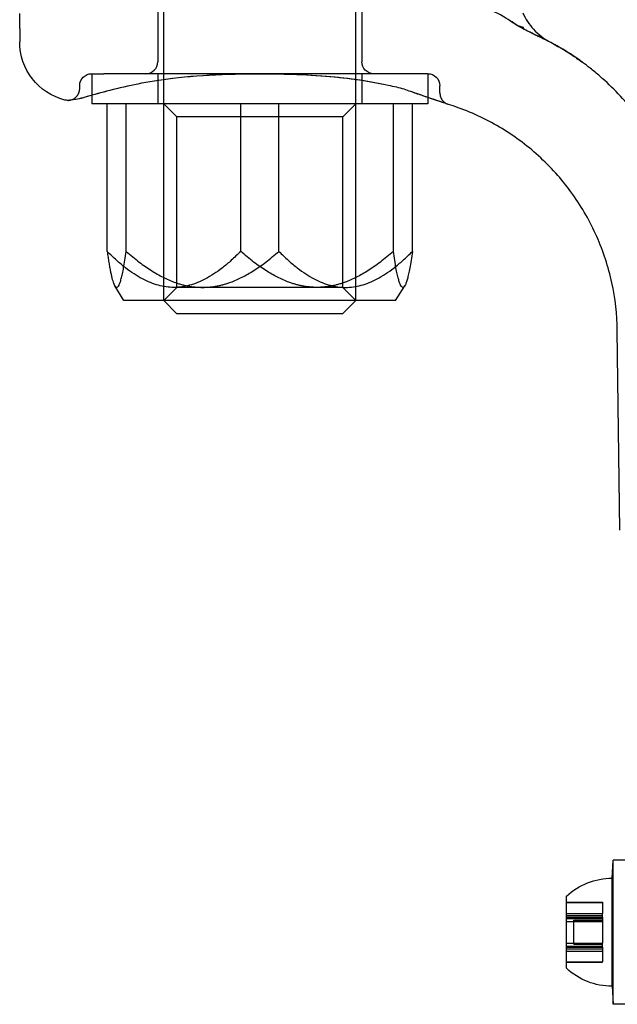
# Model space of a CAD drawing. Units: millimetres. Extents: x 34827 to 41223, y -2252 to 7565.
# Drawn here: x 36092 to 36142, y 3537 to 3619 of the extents above; entities that cross this region are included whole.
import ezdxf

# ---------------------------------------------------------------- set-up
doc = ezdxf.new("R2010")
doc.units = ezdxf.units.MM
doc.header["$LTSCALE"] = 500
doc.layers.add('HAGS-PLAN', color=7, linetype='Continuous')

msp = doc.modelspace()

# ---------------------------------------------------------------- linework, layer by layer
at = {"layer": 'HAGS-PLAN'}
for p, q in [((36104.337, 3595.964), (36104.337, 3714.263)), ((36120.337, 3595.964), (36120.337, 3714.263)), ((36103.836, 3620.513), (36103.836, 3615.863)), ((36120.836, 3620.513), (36120.836, 3615.863)), ((36092.336, 3618.635), (36092.336, 3619.867)), ((36092.336, 3618.635), (36092.336, 3617.513)), ((36098.336, 3614.863), (36099.353, 3614.863)), ((36098.337, 3614.863), (36098.337, 3613.063)), ((36103.837, 3614.863), (36103.837, 3612.363)), ((36120.837, 3614.863), (36120.837, 3612.363)), ((36125.269, 3614.863), (36124.683, 3614.863)), ((36126.337, 3614.863), (36125.269, 3614.863)), ((36126.337, 3614.863), (36126.337, 3612.879)), ((36097.336, 3613.64), (36097.336, 3613.863)), ((36101.633, 3613.886), (36100.974, 3613.742)), ((36127.336, 3613.264), (36127.336, 3613.863)), ((36098.337, 3613.063), (36098.337, 3612.363)), ((36126.337, 3612.879), (36126.337, 3612.363)), ((36125.269, 3612.363), (36098.337, 3612.363)), ((36099.621, 3600.065), (36099.621, 3612.363)), ((36101.211, 3600.065), (36101.211, 3612.363)), ((36105.419, 3611.28), (36104.337, 3612.363)), ((36110.747, 3600.065), (36110.747, 3612.363)), ((36113.926, 3600.065), (36113.926, 3612.363)), ((36119.254, 3611.28), (36120.337, 3612.363)), ((36123.463, 3600.065), (36123.463, 3612.363)), ((36125.052, 3600.065), (36125.052, 3612.363)), ((36126.337, 3612.363), (36125.269, 3612.363)), ((36115.085, 3611.28), (36105.419, 3611.28)), ((36105.419, 3597.045), (36105.419, 3611.28)), ((36119.254, 3611.28), (36115.085, 3611.28)), ((36119.254, 3597.045), (36119.254, 3611.28)), ((36101.018, 3595.963), (36100.257, 3597.194)), ((36105.419, 3597.045), (36104.337, 3595.963)), ((36115.085, 3597.045), (36105.419, 3597.045)), ((36119.254, 3597.045), (36115.085, 3597.045)), ((36119.254, 3597.045), (36120.337, 3595.963)), ((36123.655, 3595.963), (36124.416, 3597.194)), ((36116.834, 3595.963), (36101.018, 3595.963)), ((36120.337, 3595.964), (36104.337, 3595.964)), ((36104.338, 3595.963), (36104.337, 3595.964)), ((36105.438, 3594.863), (36104.338, 3595.963)), ((36123.655, 3595.963), (36116.834, 3595.963)), ((36119.235, 3594.863), (36120.335, 3595.963)), ((36120.335, 3595.963), (36120.337, 3595.964)), ((36119.235, 3594.863), (36105.438, 3594.863)), ((36142.337, 3576.842), (36142.119, 3593.467)), ((36141.687, 3547.862), (36141.787, 3549.362)), ((36141.787, 3546.749), (36141.787, 3549.362)), ((36141.787, 3546.749), (36141.787, 3549.362)), ((36142.886, 3549.362), (36141.787, 3549.362)), ((36141.687, 3545.902), (36141.687, 3547.862)), ((36141.787, 3537.362), (36141.787, 3546.749)), ((36141.787, 3537.362), (36141.787, 3546.749)), ((36137.887, 3545.056), (36137.887, 3546.362)), ((36137.887, 3545.862), (36140.887, 3545.862)), ((36137.887, 3545.834), (36140.887, 3545.834)), ((36140.887, 3545.862), (36140.887, 3544.924)), ((36141.687, 3538.862), (36141.687, 3545.902)), ((36137.887, 3540.362), (36137.887, 3545.056)), ((36137.887, 3544.924), (36140.887, 3544.924)), ((36140.887, 3544.773), (36140.887, 3544.924)), ((36140.887, 3544.614), (36140.887, 3544.773)), ((36137.887, 3544.746), (36140.887, 3544.746)), ((36137.887, 3544.614), (36140.887, 3544.614)), ((36137.887, 3544.61), (36140.887, 3544.61)), ((36137.887, 3544.519), (36140.887, 3544.519)), ((36137.887, 3544.272), (36140.887, 3544.272)), ((36138.505, 3543.927), (36138.505, 3544.362)), ((36138.505, 3544.362), (36140.887, 3544.362)), ((36140.887, 3544.614), (36140.887, 3542.453)), ((36138.505, 3542.362), (36138.505, 3543.927)), ((36137.887, 3542.453), (36140.887, 3542.453)), ((36138.505, 3542.362), (36140.887, 3542.362)), ((36140.887, 3542.114), (36140.887, 3542.453)), ((36137.887, 3542.206), (36140.887, 3542.206)), ((36137.887, 3542.114), (36140.887, 3542.114)), ((36137.887, 3542.11), (36140.887, 3542.11)), ((36137.887, 3541.978), (36140.887, 3541.978)), ((36137.887, 3541.8), (36140.887, 3541.8)), ((36140.887, 3542.114), (36140.887, 3540.891)), ((36137.887, 3540.891), (36140.887, 3540.891)), ((36137.887, 3540.862), (36140.887, 3540.862)), ((36140.887, 3540.862), (36140.887, 3540.891)), ((36141.687, 3538.862), (36141.787, 3537.362)), ((36142.887, 3537.362), (36141.787, 3537.362))]:
    msp.add_line(p, q, dxfattribs=at)
at = {"layer": 'HAGS-PLAN', "extrusion": (2.17789e-16, 3.08149e-32, -1)}
msp.add_arc((-36097.336, 3617.513), 5, 284.47751, 0, dxfattribs=at)
at = {"layer": 'HAGS-PLAN'}
msp.add_arc((36102.836, 3615.863), 1, 270, 0, dxfattribs=at)
at = {"layer": 'HAGS-PLAN', "extrusion": (2.17789e-16, -8.85213e-33, -1)}
msp.add_arc((-36121.836, 3615.863), 1, 270, 0, dxfattribs=at)
at = {"layer": 'HAGS-PLAN', "extrusion": (2.17789e-16, 0, -1)}
msp.add_arc((-36098.336, 3613.863), 1, 0, 90, dxfattribs=at)
at = {"layer": 'HAGS-PLAN', "extrusion": (2.17789e-16, 3.25654e-32, -1)}
msp.add_arc((-36126.336, 3613.863), 1, 90, 180, dxfattribs=at)
at = {"layer": 'HAGS-PLAN', "extrusion": (2.17789e-16, 2.46519e-32, -1)}
msp.add_arc((-36141.687, 3542.299), 5.563, 46.91805, 90, dxfattribs=at)
at = {"layer": 'HAGS-PLAN', "extrusion": (2.17789e-16, -5.60519e-45, -1)}
msp.add_arc((-36141.687, 3544.426), 5.563, 270, 313.08195, dxfattribs=at)
at = {"layer": 'HAGS-PLAN'}
msp.add_ellipse((36125.277, 3614.308), major_axis=(-0.35, -0.937), ratio=0.00001, start_param=0, end_param=0.000051, dxfattribs=at)
for points, knots in [([(36133.408, 3619.111), (36132.935, 3619.455), (36132.339, 3619.807), (36130.95, 3620.434), (36130.141, 3620.706), (36129.314, 3620.897)], [0, 0, 0, 0, 3.166561, 3.166561, 6.590362, 6.590362, 6.590362, 6.590362]), ([(36134.251, 3619.918), (36134.469, 3619.424), (36134.773, 3618.96), (36135.522, 3618.143), (36135.985, 3617.786), (36136.487, 3617.521)], [0, 0, 0, 0, 1.620562, 1.620562, 3.324488, 3.324488, 3.324488, 3.324488]), ([(36133.912, 3618.804), (36133.861, 3618.833), (36133.81, 3618.863), (36133.735, 3618.911), (36133.71, 3618.928), (36133.612, 3618.995), (36133.539, 3619.048), (36133.443, 3619.126), (36133.417, 3619.148), (36133.382, 3619.178), (36133.372, 3619.186), (36133.359, 3619.198), (36133.355, 3619.201), (36133.35, 3619.205), (36133.349, 3619.206), (36133.348, 3619.207), (36133.348, 3619.207), (36133.348, 3619.207), (36133.348, 3619.207), (36133.349, 3619.207), (36133.35, 3619.205), (36133.359, 3619.198), (36133.367, 3619.191), (36133.387, 3619.173), (36133.4, 3619.162), (36133.431, 3619.136), (36133.45, 3619.12), (36133.476, 3619.099), (36133.483, 3619.094), (36133.491, 3619.088), (36133.491, 3619.087), (36133.509, 3619.074), (36133.507, 3619.075), (36133.541, 3619.049), (36133.568, 3619.03), (36133.595, 3619.011), (36133.6, 3619.008), (36133.605, 3619.004), (36133.606, 3619.004), (36133.608, 3619.003), (36133.608, 3619.002), (36133.609, 3619.002), (36133.609, 3619.002), (36133.609, 3619.002), (36133.609, 3619.002), (36133.61, 3619.001), (36133.617, 3618.997), (36133.623, 3618.993), (36133.625, 3618.992), (36133.628, 3618.989), (36133.631, 3618.988), (36133.632, 3618.987), (36133.632, 3618.987), (36133.632, 3618.987), (36133.632, 3618.987), (36133.632, 3618.987), (36133.632, 3618.987), (36133.632, 3618.987), (36133.632, 3618.987), (36133.632, 3618.987), (36133.632, 3618.987), (36133.632, 3618.987), (36133.632, 3618.987), (36133.632, 3618.987), (36133.632, 3618.987), (36133.632, 3618.987), (36133.632, 3618.987), (36133.632, 3618.987), (36133.632, 3618.987), (36133.631, 3618.987), (36133.631, 3618.987), (36133.62, 3618.994), (36133.612, 3619), (36133.585, 3619.018), (36133.568, 3619.03), (36133.544, 3619.046), (36133.538, 3619.05), (36133.527, 3619.058), (36133.522, 3619.061), (36133.515, 3619.066), (36133.513, 3619.067), (36133.51, 3619.07), (36133.51, 3619.07), (36133.509, 3619.071), (36133.509, 3619.071), (36133.508, 3619.071), (36133.508, 3619.071), (36133.508, 3619.072), (36133.508, 3619.072), (36133.507, 3619.072), (36133.507, 3619.072), (36133.507, 3619.072), (36133.507, 3619.072), (36133.507, 3619.072), (36133.507, 3619.072), (36133.507, 3619.072), (36133.507, 3619.072), (36133.507, 3619.072), (36133.507, 3619.072), (36133.507, 3619.072), (36133.507, 3619.072), (36133.507, 3619.072), (36133.507, 3619.072), (36133.507, 3619.072), (36133.508, 3619.071), (36133.515, 3619.066), (36133.523, 3619.06), (36133.547, 3619.044), (36133.563, 3619.033), (36133.623, 3618.993), (36133.669, 3618.964), (36133.851, 3618.857), (36134, 3618.79), (36134.095, 3618.756), (36134.1, 3618.754), (36134.106, 3618.752), (36134.108, 3618.752), (36134.11, 3618.751), (36134.111, 3618.751), (36134.111, 3618.751), (36134.111, 3618.751), (36134.111, 3618.751), (36134.111, 3618.751), (36134.111, 3618.751), (36134.112, 3618.75), (36134.13, 3618.744), (36134.149, 3618.738), (36134.181, 3618.728), (36134.195, 3618.724), (36134.219, 3618.717), (36134.23, 3618.714), (36134.242, 3618.711), (36134.243, 3618.71), (36134.244, 3618.71), (36134.244, 3618.71), (36134.244, 3618.71), (36134.244, 3618.71), (36134.244, 3618.71), (36134.244, 3618.71), (36134.244, 3618.71), (36134.244, 3618.71), (36134.244, 3618.71), (36134.244, 3618.71), (36134.243, 3618.71), (36134.242, 3618.711), (36134.222, 3618.716), (36134.203, 3618.722), (36134.129, 3618.744), (36134.073, 3618.763), (36133.856, 3618.844), (36133.701, 3618.921), (36133.505, 3619.044), (36133.456, 3619.077), (36133.408, 3619.111)], [0, 0, 0, 0, 0.218722, 0.218722, 0.328614, 0.328614, 0.658443, 0.658443, 0.782074, 0.782074, 0.828432, 0.828432, 0.845817, 0.845817, 0.850817, 0.850817, 0.850895, 0.850895, 0.851833, 0.851833, 0.854415, 0.854415, 0.894418, 0.894418, 0.954421, 0.954421, 1.044428, 1.044428, 1.078179, 1.078179, 1.079761, 1.079761, 1.159835, 1.159835, 1.399899, 1.399899, 1.454454, 1.454454, 1.464683, 1.464683, 1.469683, 1.469683, 1.469996, 1.469996, 1.470152, 1.470152, 1.490154, 1.490154, 1.500155, 1.500155, 1.510175, 1.510175, 1.510801, 1.510801, 1.511115, 1.511115, 1.511211, 1.511211, 1.511272, 1.511272, 1.511431, 1.511431, 1.511509, 1.511509, 1.511588, 1.511588, 1.511747, 1.511747, 1.512065, 1.512065, 1.513336, 1.513336, 1.553964, 1.553964, 1.633978, 1.633978, 1.662223, 1.662223, 1.683409, 1.683409, 1.693412, 1.693412, 1.695914, 1.695914, 1.697165, 1.697165, 1.697792, 1.697792, 1.698108, 1.698108, 1.698186, 1.698186, 1.698265, 1.698265, 1.698344, 1.698344, 1.698423, 1.698423, 1.698566, 1.698566, 1.698582, 1.698582, 1.698899, 1.698899, 1.701464, 1.701464, 1.741713, 1.741713, 1.821749, 1.821749, 2.061825, 2.061825, 2.786674, 2.786674, 2.826736, 2.826736, 2.841756, 2.841756, 2.846756, 2.846756, 2.846834, 2.846834, 2.846873, 2.846873, 2.847574, 2.847574, 2.927579, 2.927579, 2.987582, 2.987582, 3.032584, 3.032584, 3.036803, 3.036803, 3.037428, 3.037428, 3.03774, 3.03774, 3.037897, 3.037897, 3.037936, 3.037936, 3.039348, 3.039348, 3.042937, 3.042937, 3.122943, 3.122943, 3.363017, 3.363017, 4.084843, 4.084843, 4.332231, 4.332231, 4.332231, 4.332231]), ([(36134.022, 3618.743), (36133.958, 3618.778), (36133.896, 3618.815), (36133.803, 3618.873), (36133.773, 3618.893), (36133.697, 3618.945), (36133.652, 3618.976), (36133.575, 3619.034), (36133.542, 3619.06), (36133.503, 3619.091), (36133.497, 3619.095), (36133.489, 3619.102), (36133.487, 3619.104), (36133.483, 3619.107), (36133.482, 3619.108), (36133.481, 3619.109), (36133.48, 3619.11), (36133.479, 3619.11), (36133.479, 3619.11), (36133.478, 3619.111), (36133.478, 3619.111), (36133.478, 3619.111), (36133.478, 3619.111), (36133.478, 3619.111), (36133.478, 3619.111), (36133.478, 3619.111), (36133.478, 3619.111), (36133.478, 3619.111), (36133.478, 3619.111), (36133.478, 3619.111), (36133.483, 3619.107), (36133.493, 3619.099), (36133.502, 3619.092), (36133.523, 3619.074), (36133.537, 3619.064), (36133.569, 3619.038), (36133.589, 3619.023), (36133.611, 3619.007), (36133.613, 3619.006), (36133.616, 3619.004), (36133.616, 3619.003), (36133.635, 3618.99), (36133.621, 3618.999), (36133.636, 3618.989), (36133.646, 3618.982), (36133.659, 3618.974), (36133.661, 3618.972), (36133.664, 3618.97), (36133.665, 3618.97), (36133.665, 3618.97), (36133.665, 3618.97), (36133.665, 3618.969), (36133.665, 3618.969), (36133.669, 3618.967), (36133.69, 3618.954), (36133.719, 3618.936), (36133.736, 3618.925), (36133.801, 3618.888), (36133.845, 3618.865), (36133.98, 3618.802), (36134.037, 3618.778), (36134.107, 3618.753), (36134.123, 3618.747), (36134.144, 3618.74), (36134.15, 3618.738), (36134.159, 3618.735), (36134.164, 3618.734), (36134.168, 3618.732), (36134.168, 3618.732), (36134.169, 3618.732), (36134.169, 3618.732), (36134.188, 3618.726), (36134.206, 3618.721), (36134.239, 3618.711), (36134.253, 3618.707), (36134.278, 3618.701), (36134.288, 3618.698), (36134.3, 3618.695), (36134.301, 3618.695), (36134.302, 3618.694), (36134.302, 3618.694), (36134.303, 3618.694), (36134.303, 3618.694), (36134.303, 3618.694), (36134.303, 3618.694), (36134.304, 3618.694), (36134.302, 3618.695), (36134.278, 3618.701), (36134.216, 3618.718), (36134.078, 3618.759), (36133.97, 3618.8), (36133.704, 3618.919), (36133.551, 3619.008), (36133.408, 3619.111)], [0, 0, 0, 0, 0.260515, 0.260515, 0.391809, 0.391809, 0.588771, 0.588771, 0.73648, 0.73648, 0.764173, 0.764173, 0.774558, 0.774558, 0.779542, 0.779542, 0.782035, 0.782035, 0.783281, 0.783281, 0.783904, 0.783904, 0.784215, 0.784215, 0.784371, 0.784371, 0.784449, 0.784449, 0.787355, 0.787355, 0.794957, 0.794957, 0.834833, 0.834833, 0.894649, 0.894649, 0.984374, 0.984374, 0.992785, 0.992785, 0.995277, 0.995277, 1.075185, 1.075185, 1.31446, 1.31446, 1.3757, 1.3757, 1.381441, 1.381441, 1.383934, 1.383934, 1.38518, 1.38518, 1.464949, 1.464949, 1.58464, 1.58464, 1.944209, 1.944209, 2.264477, 2.264477, 2.365487, 2.365487, 2.403351, 2.403351, 2.431748, 2.431748, 2.43441, 2.43441, 2.435673, 2.435673, 2.515428, 2.515428, 2.575243, 2.575243, 2.620104, 2.620104, 2.62431, 2.62431, 2.625556, 2.625556, 2.625634, 2.625634, 2.625673, 2.625673, 2.671912, 2.671912, 2.785199, 2.785199, 3.26424, 3.26424, 4.002243, 4.002243, 4.002243, 4.002243]), ([(36135.94, 3617.778), (36135.622, 3617.931), (36135.199, 3618.133), (36134.441, 3618.519), (36134.208, 3618.64), (36133.945, 3618.785)], [0, 0, 0, 0, 3.190585, 3.190585, 4.389033, 4.389033, 4.389033, 4.389033]), ([(36134.031, 3618.738), (36134.03, 3618.739), (36134.029, 3618.739), (36134.027, 3618.74), (36134.025, 3618.741), (36134.024, 3618.742), (36134.022, 3618.743)], [0.244558124, 0.244558124, 0.244558124, 0.244558124, 0.24609375, 0.24609375, 0.24609375, 0.247862596, 0.247862596, 0.247862596, 0.247862596]), ([(36135.94, 3617.778), (36135.616, 3617.934), (36135.191, 3618.137), (36134.462, 3618.509), (36134.295, 3618.595), (36134.101, 3618.7), (36134.098, 3618.702), (36134.088, 3618.707), (36134.084, 3618.71), (36134.074, 3618.715), (36134.069, 3618.717), (36134.059, 3618.723), (36134.053, 3618.726), (36134.043, 3618.731), (36134.037, 3618.735), (36134.031, 3618.738)], [0, 0, 0, 0, 3.244535, 3.244535, 4.136232, 4.136232, 4.152754, 4.152754, 4.179412, 4.179412, 4.205267, 4.205267, 4.232263, 4.232263, 4.259177, 4.259177, 4.259177, 4.259177]), ([(36136.487, 3617.521), (36137.105, 3617.194), (36137.709, 3616.838), (36138.588, 3616.26), (36138.878, 3616.06), (36139.176, 3615.842), (36139.19, 3615.832), (36139.205, 3615.822), (36139.206, 3615.82), (36139.209, 3615.819), (36139.21, 3615.818), (36139.211, 3615.817), (36139.212, 3615.816), (36139.213, 3615.815), (36139.214, 3615.815), (36139.218, 3615.812), (36139.217, 3615.813), (36139.218, 3615.812), (36139.218, 3615.812), (36139.218, 3615.812), (36139.216, 3615.813), (36139.204, 3615.822), (36139.175, 3615.843), (36139.059, 3615.927), (36138.947, 3616.008), (36138.638, 3616.223), (36138.429, 3616.365), (36137.833, 3616.749), (36137.407, 3617.007), (36136.629, 3617.434), (36136.291, 3617.609), (36135.942, 3617.777)], [0, 0, 0, 0, 2.097517, 2.097517, 3.155303, 3.155303, 3.204901, 3.204901, 3.21148, 3.21148, 3.214776, 3.214776, 3.218087, 3.218087, 3.224765, 3.224765, 3.277873, 3.277873, 3.326488, 3.326488, 3.487594, 3.487594, 4.119552, 4.119552, 5.119438, 5.119438, 6.335853, 6.335853, 8.286177, 8.286177, 9.660598, 9.660598, 9.660598, 9.660598]), ([(36148.21, 3597.78), (36148.228, 3599.183), (36148.111, 3600.594), (36147.611, 3603.365), (36147.224, 3604.738), (36146.198, 3607.371), (36145.554, 3608.644), (36144.042, 3611.032), (36143.167, 3612.158), (36141.712, 3613.696), (36141.203, 3614.185), (36140.407, 3614.88), (36140.135, 3615.105), (36139.651, 3615.488), (36139.434, 3615.653), (36139.227, 3615.805), (36139.225, 3615.806), (36139.223, 3615.808), (36139.223, 3615.808), (36139.221, 3615.809), (36139.221, 3615.81), (36139.219, 3615.811), (36139.219, 3615.811), (36139.215, 3615.814), (36139.218, 3615.812), (36139.211, 3615.817), (36139.2, 3615.825), (36139.139, 3615.87), (36139.051, 3615.934), (36138.799, 3616.112), (36138.623, 3616.233), (36138.144, 3616.552), (36137.811, 3616.762), (36136.988, 3617.245), (36136.478, 3617.519), (36135.942, 3617.777)], [0, 0, 0, 0, 4.208993, 4.208993, 8.448389, 8.448389, 12.687599, 12.687599, 16.92681, 16.92681, 19.039282, 19.039282, 20.097057, 20.097057, 20.890299, 20.890299, 20.895233, 20.895233, 20.898544, 20.898544, 20.901858, 20.901858, 20.915339, 20.915339, 21.124975, 21.124975, 21.497428, 21.497428, 22.480664, 22.480664, 23.597131, 23.597131, 25.234614, 25.234614, 27.342033, 27.342033, 27.342033, 27.342033]), ([(36102.713, 3614.863), (36102.362, 3614.863), (36102.026, 3614.863), (36101.388, 3614.863), (36101.085, 3614.863), (36100.236, 3614.863), (36099.748, 3614.863), (36099.353, 3614.863)], [0, 0, 0, 0, 0.001580445, 0.001580445, 0.003160891, 0.003160891, 0.006321782, 0.006321782, 0.006321782, 0.006321782]), ([(36123.04, 3613.886), (36122.345, 3614.038), (36121.554, 3614.184), (36119.823, 3614.442), (36118.866, 3614.552), (36116.847, 3614.719), (36115.773, 3614.773), (36114.094, 3614.818), (36113.488, 3614.826), (36112.788, 3614.83), (36112.693, 3614.83), (36112.529, 3614.83), (36112.458, 3614.831), (36112.361, 3614.831), (36112.334, 3614.831), (36112.228, 3614.831), (36112.149, 3614.83), (36111.831, 3614.83), (36111.592, 3614.828), (36110.637, 3614.819), (36109.921, 3614.804), (36107.795, 3614.724), (36106.383, 3614.618), (36104.036, 3614.334), (36103.045, 3614.173), (36101.99, 3613.962), (36101.809, 3613.924), (36101.633, 3613.886)], [0, 0, 0, 0, 2.931676, 2.931676, 6.007373, 6.007373, 9.247431, 9.247431, 11.064777, 11.064777, 11.347519, 11.347519, 11.559575, 11.559575, 11.639095, 11.639095, 11.877658, 11.877658, 12.59339, 12.59339, 14.742528, 14.742528, 19.025849, 19.025849, 22.471475, 22.471475, 23.213018, 23.213018, 23.213018, 23.213018]), ([(36123.04, 3613.886), (36122.326, 3614.042), (36121.51, 3614.192), (36119.75, 3614.451), (36118.788, 3614.56), (36116.764, 3614.725), (36115.687, 3614.777), (36114.002, 3614.819), (36113.393, 3614.827), (36112.689, 3614.83), (36112.594, 3614.83), (36112.463, 3614.83), (36112.427, 3614.831), (36112.365, 3614.831), (36112.338, 3614.831), (36112.231, 3614.831), (36112.15, 3614.83), (36111.828, 3614.83), (36111.587, 3614.828), (36110.622, 3614.819), (36109.897, 3614.804), (36107.769, 3614.722), (36106.361, 3614.616), (36104.022, 3614.332), (36103.033, 3614.171), (36101.983, 3613.961), (36101.805, 3613.924), (36101.633, 3613.886)], [0, 0, 0, 0, 3.011314, 3.011314, 6.089862, 6.089862, 9.335344, 9.335344, 11.161617, 11.161617, 11.447566, 11.447566, 11.554796, 11.554796, 11.635218, 11.635218, 11.876486, 11.876486, 12.600336, 12.600336, 14.77393, 14.77393, 19.042788, 19.042788, 22.485367, 22.485367, 23.212553, 23.212553, 23.212553, 23.212553]), ([(36121.96, 3614.863), (36121.657, 3614.863), (36121.336, 3614.863), (36120.999, 3614.863), (36120.662, 3614.863), (36120.307, 3614.863), (36119.941, 3614.863), (36119.21, 3614.863), (36118.432, 3614.863), (36117.61, 3614.863), (36117.198, 3614.863), (36116.772, 3614.863), (36116.339, 3614.863), (36115.911, 3614.863), (36115.476, 3614.863), (36115.035, 3614.863), (36114.595, 3614.863), (36114.151, 3614.863), (36113.703, 3614.863), (36113.252, 3614.863), (36112.796, 3614.863), (36112.343, 3614.863), (36112.336, 3614.863), (36112.329, 3614.863), (36112.323, 3614.863), (36111.419, 3614.863), (36110.517, 3614.863), (36109.633, 3614.863), (36109.628, 3614.863), (36109.623, 3614.863), (36109.618, 3614.863), (36108.733, 3614.863), (36107.883, 3614.863), (36107.066, 3614.863), (36106.655, 3614.863), (36106.252, 3614.863), (36105.858, 3614.863), (36105.464, 3614.863), (36105.085, 3614.863), (36104.72, 3614.863), (36103.991, 3614.863), (36103.32, 3614.863), (36102.713, 3614.863)], [0, 0, 0, 0, 0.00136183, 0.00136183, 0.00136183, 0.00272365, 0.00272365, 0.00272365, 0.0054473, 0.0054473, 0.0054473, 0.00681324, 0.00681324, 0.00681324, 0.0081665, 0.0081665, 0.0081665, 0.0095164, 0.0095164, 0.0095164, 0.01087459, 0.01087459, 0.01087459, 0.01089461, 0.01089461, 0.01089461, 0.01360324, 0.01360324, 0.01360324, 0.01361826, 0.01361826, 0.01361826, 0.0163319, 0.0163319, 0.0163319, 0.01769623, 0.01769623, 0.01769623, 0.01906055, 0.01906055, 0.01906055, 0.02178921, 0.02178921, 0.02178921, 0.02178921]), ([(36096.382, 3612.641), (36096.382, 3612.641), (36096.382, 3612.641), (36096.382, 3612.641), (36096.382, 3612.641), (36096.383, 3612.641), (36096.383, 3612.641), (36096.384, 3612.641), (36096.384, 3612.641), (36096.384, 3612.641), (36096.385, 3612.641), (36096.386, 3612.641), (36096.386, 3612.641), (36096.389, 3612.641), (36096.391, 3612.641), (36096.449, 3612.645), (36096.505, 3612.653), (36096.661, 3612.688), (36096.759, 3612.728), (36096.941, 3612.836), (36097.026, 3612.908), (36097.167, 3613.073), (36097.224, 3613.168), (36097.305, 3613.369), (36097.329, 3613.478), (36097.336, 3613.604), (36097.336, 3613.622), (36097.336, 3613.64)], [5.718271, 5.718271, 5.718271, 5.718271, 5.72853, 5.72853, 5.7338, 5.7338, 5.736443, 5.736443, 5.737766, 5.737766, 5.739095, 5.739095, 5.741794, 5.741794, 5.747124, 5.747124, 5.91623, 5.91623, 6.225799, 6.225799, 6.551396, 6.551396, 6.87643, 6.87643, 7.201484, 7.201484, 7.255731, 7.255731, 7.255731, 7.255731]), ([(36101.633, 3613.886), (36100.767, 3613.697), (36099.989, 3613.505), (36098.631, 3613.149), (36098.053, 3612.984), (36097.618, 3612.856)], [0, 0, 0, 0, 3.628837, 3.628837, 7.44813, 7.44813, 7.44813, 7.44813]), ([(36101.633, 3613.886), (36100.773, 3613.698), (36100, 3613.508), (36098.638, 3613.151), (36098.056, 3612.985), (36097.618, 3612.856)], [0, 0, 0, 0, 3.604511, 3.604511, 7.448088, 7.448088, 7.448088, 7.448088]), ([(36097.618, 3612.856), (36097.397, 3612.791), (36097.198, 3612.746), (36096.685, 3612.654), (36096.49, 3612.646), (36096.388, 3612.641), (36096.379, 3612.641), (36096.368, 3612.64), (36096.365, 3612.64), (36096.36, 3612.64), (36096.358, 3612.64), (36096.356, 3612.64), (36096.355, 3612.64), (36096.353, 3612.64), (36096.353, 3612.64), (36096.35, 3612.64), (36096.35, 3612.64), (36096.348, 3612.64), (36096.347, 3612.64), (36096.345, 3612.64), (36096.344, 3612.64), (36096.335, 3612.64), (36096.328, 3612.64), (36096.266, 3612.641), (36096.21, 3612.646), (36096.133, 3612.661), (36096.109, 3612.666), (36096.086, 3612.672)], [0, 0, 0, 0, 1.655917, 1.655917, 5.006601, 5.006601, 5.38643, 5.38643, 5.573495, 5.573495, 5.665746, 5.665746, 5.711929, 5.711929, 5.73264, 5.73264, 5.737864, 5.737864, 5.740467, 5.740467, 5.745734, 5.745734, 5.766688, 5.766688, 5.93262, 5.93262, 6.003973, 6.003973, 6.003973, 6.003973]), ([(36097.618, 3612.856), (36097.393, 3612.79), (36097.19, 3612.744), (36096.675, 3612.653), (36096.477, 3612.646), (36096.402, 3612.642), (36096.396, 3612.642), (36096.389, 3612.641), (36096.387, 3612.641), (36096.384, 3612.641), (36096.384, 3612.641), (36096.383, 3612.641), (36096.382, 3612.641), (36096.382, 3612.641), (36096.382, 3612.641), (36096.382, 3612.641), (36096.382, 3612.641), (36096.382, 3612.641), (36096.382, 3612.641), (36096.382, 3612.641), (36096.382, 3612.641), (36096.382, 3612.641)], [0.000016, 0.000016, 0.000016, 0.000016, 1.687752, 1.687752, 5.05366, 5.05366, 5.406484, 5.406484, 5.579874, 5.579874, 5.665012, 5.665012, 5.696938, 5.696938, 5.707468, 5.707468, 5.712733, 5.712733, 5.717998, 5.717998, 5.718271, 5.718271, 5.718271, 5.718271]), ([(36128.04, 3612.309), (36128.034, 3612.311), (36128.028, 3612.313), (36128.02, 3612.315), (36128.019, 3612.316), (36128.018, 3612.316), (36128.017, 3612.316), (36128.017, 3612.316), (36128.017, 3612.316), (36128.017, 3612.316), (36128.017, 3612.316), (36128.017, 3612.317), (36128.017, 3612.317), (36128.017, 3612.317), (36128.016, 3612.317), (36128.015, 3612.317), (36128.016, 3612.317), (36128.016, 3612.317), (36128.016, 3612.317), (36128.016, 3612.317), (36128.016, 3612.317), (36128.016, 3612.317), (36128.015, 3612.317), (36128.013, 3612.318), (36128.009, 3612.319), (36127.985, 3612.327), (36127.95, 3612.339), (36127.755, 3612.405), (36127.481, 3612.497), (36126.694, 3612.76), (36126.173, 3612.931), (36125.352, 3613.216), (36125.144, 3613.29), (36124.927, 3613.371)], [0, 0, 0, 0, 0.019991, 0.019991, 0.02374, 0.02374, 0.02424, 0.02424, 0.02449, 0.02449, 0.024742, 0.024742, 0.024996, 0.024996, 0.025511, 0.025511, 0.041629, 0.041629, 0.057621, 0.057621, 0.105597, 0.105597, 0.249525, 0.249525, 0.681349, 0.681349, 1.977828, 1.977828, 5.515083, 5.515083, 9.056764, 9.056764, 10.158044, 10.158044, 10.158044, 10.158044]), ([(36127.336, 3613.264), (36127.336, 3613.156), (36127.354, 3613.047), (36127.423, 3612.842), (36127.476, 3612.743), (36127.607, 3612.571), (36127.688, 3612.495), (36127.823, 3612.404), (36127.87, 3612.378), (36127.943, 3612.344), (36127.968, 3612.334), (36127.998, 3612.323), (36128.003, 3612.321), (36128.01, 3612.319), (36128.012, 3612.318), (36128.014, 3612.317), (36128.015, 3612.317), (36128.015, 3612.317), (36128.016, 3612.317), (36128.016, 3612.317), (36128.016, 3612.317), (36128.016, 3612.317), (36128.016, 3612.317), (36128.016, 3612.317), (36128.016, 3612.317), (36128.017, 3612.317), (36128.016, 3612.317), (36128.016, 3612.317), (36128.016, 3612.317), (36128.016, 3612.317), (36128.016, 3612.317), (36128.016, 3612.317), (36128.016, 3612.317), (36128.016, 3612.317), (36128.015, 3612.317), (36128.012, 3612.318), (36128.008, 3612.32), (36127.982, 3612.328), (36127.942, 3612.342), (36127.732, 3612.412), (36127.45, 3612.507), (36126.646, 3612.776), (36126.121, 3612.949), (36125.309, 3613.231), (36125.122, 3613.298), (36124.927, 3613.371)], [0, 0, 0, 0, 0.324063, 0.324063, 0.649153, 0.649153, 0.974205, 0.974205, 1.135156, 1.135156, 1.21651, 1.21651, 1.231752, 1.231752, 1.237467, 1.237467, 1.239613, 1.239613, 1.239864, 1.239864, 1.240117, 1.240117, 1.240371, 1.240371, 1.24088, 1.24088, 1.254713, 1.254713, 1.256979, 1.256979, 1.273902, 1.273902, 1.324672, 1.324672, 1.476984, 1.476984, 1.933964, 1.933964, 3.306089, 3.306089, 6.848346, 6.848346, 10.384314, 10.384314, 11.373312, 11.373312, 11.373312, 11.373312]), ([(36142.119, 3593.467), (36142.102, 3594.805), (36141.948, 3596.148), (36141.378, 3598.772), (36140.955, 3600.066), (36139.865, 3602.53), (36139.191, 3603.713), (36137.627, 3605.908), (36136.73, 3606.931), (36134.757, 3608.766), (36133.671, 3609.588), (36131.37, 3610.989), (36130.142, 3611.576), (36128.598, 3612.129), (36128.32, 3612.222), (36128.04, 3612.309)], [0, 0, 0, 0, 4.014452, 4.014452, 8.0567, 8.0567, 12.09876, 12.09876, 16.140822, 16.140822, 20.182883, 20.182883, 24.224945, 24.224945, 25.103232, 25.103232, 25.103232, 25.103232])]:
    msp.add_open_spline(points, degree=3, knots=knots, dxfattribs=at)
for points in [[(36133.408, 3619.111), (36133.408, 3619.111), (36133.408, 3619.111), (36133.408, 3619.111)], [(36133.408, 3619.111), (36133.408, 3619.111), (36133.408, 3619.111), (36133.408, 3619.111)], [(36133.945, 3618.785), (36133.934, 3618.791), (36133.923, 3618.797), (36133.912, 3618.804)], [(36135.94, 3617.778), (36135.941, 3617.778), (36135.941, 3617.777), (36135.942, 3617.777)], [(36135.942, 3617.777), (36135.941, 3617.777), (36135.941, 3617.777), (36135.94, 3617.778)], [(36136.487, 3617.521), (36136.487, 3617.521), (36136.487, 3617.521), (36136.487, 3617.521)], [(36122.562, 3614.863), (36122.367, 3614.863), (36122.166, 3614.863), (36121.96, 3614.863)], [(36123.644, 3614.863), (36123.307, 3614.863), (36122.951, 3614.863), (36122.562, 3614.863)], [(36124.683, 3614.863), (36124.365, 3614.863), (36124.014, 3614.863), (36123.644, 3614.863)], [(36123.744, 3613.727), (36123.517, 3613.78), (36123.282, 3613.833), (36123.04, 3613.886)], [(36124.927, 3613.371), (36124.568, 3613.505), (36124.173, 3613.628), (36123.744, 3613.727)]]:
    msp.add_open_spline(points, degree=3, dxfattribs=at)
for points, weights in [([(36110.747, 3600.065), (36105.184, 3594.466), (36099.621, 3600.065)], [1.31823999198, 1.52217242845, 1.31823999198]), ([(36099.621, 3600.065), (36099.961, 3597.672), (36100.257, 3597.194)], [1.31823999198, 1.3983071677, 1.41550300487]), ([(36100.257, 3597.194), (36100.701, 3596.476), (36101.211, 3600.065)], [1.41550300487, 1.44210525273, 1.31823999198]), ([(36101.211, 3600.065), (36104.618, 3597.065), (36107.568, 3597.065)], [1.31823999198, 1.42020621022, 1.42020621022]), ([(36107.568, 3597.065), (36110.519, 3597.065), (36113.926, 3600.065)], [1.42020621022, 1.42020621022, 1.31823999198]), ([(36117.105, 3597.065), (36114.154, 3597.065), (36110.747, 3600.065)], [1.42020621022, 1.42020621022, 1.31823999198]), ([(36113.926, 3600.065), (36119.489, 3594.466), (36125.052, 3600.065)], [1.31823999198, 1.52217242845, 1.31823999198]), ([(36123.463, 3600.065), (36120.055, 3597.065), (36117.105, 3597.065)], [1.31823999198, 1.42020621022, 1.42020621022]), ([(36125.052, 3600.065), (36124.257, 3594.466), (36123.463, 3600.065)], [1.31823999198, 1.52217242845, 1.31823999198])]:
    msp.add_rational_spline(points, weights, degree=2, dxfattribs=at)

doc.saveas('drawing.dxf')
